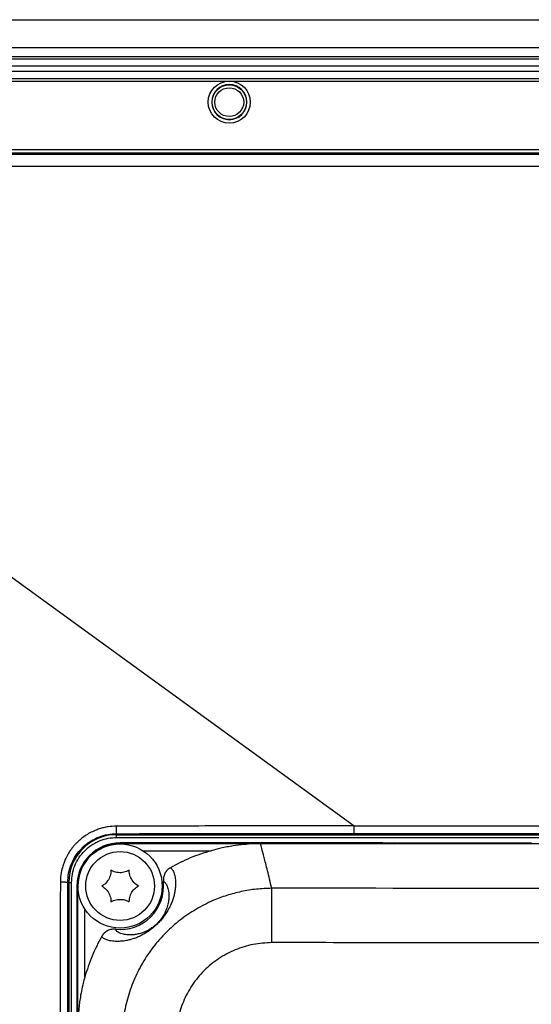
# Model space of a CAD drawing. Extents: x 3 to 428, y 4 to 275.
# Drawn here: x 300 to 316, y 172 to 203 of the extents above; entities that cross this region are included whole.
import ezdxf

# ---------------------------------------------------------------- set-up
doc = ezdxf.new("R2010")
doc.units = 0
doc.linetypes.add('SLD-SOLID', pattern=[0])
doc.layers.get('0').update_dxf_attribs({"linetype": 'CONTINUOUS'})

msp = doc.modelspace()

# ---------------------------------------------------------------- linework, layer by layer
at = {"color": 7, "linetype": 'SLD-SOLID'}
for p, q in [((275.841, 203.178), (408.893, 203.178)), ((408.893, 202.303), (275.841, 202.303)), ((275.841, 202.029), (408.893, 202.029)), ((408.893, 201.951), (275.841, 201.951)), ((408.893, 201.725), (275.841, 201.725)), ((408.893, 201.568), (275.841, 201.568)), ((275.841, 201.343), (408.893, 201.343)), ((275.841, 201.264), (306.451, 201.264)), ((306.451, 201.264), (342.367, 201.264)), ((273.916, 199.127), (410.818, 199.127)), ((282.047, 198.99), (340.6, 198.99)), ((332.531, 199.022), (287.405, 199.022)), ((332.523, 199.022), (287.413, 199.022)), ((340.593, 198.597), (282.047, 198.597)), ((285.263, 196.262), (310.344, 178.046)), ((310.344, 178.046), (374.39, 178.046)), ((302.94, 177.802), (302.94, 177.771)), ((302.94, 177.771), (381.795, 177.771)), ((302.94, 177.684), (302.94, 177.771)), ((310.344, 177.805), (374.39, 177.805)), ((302.94, 177.684), (381.795, 177.684)), ((303.049, 177.518), (303.049, 177.489)), ((311.241, 177.518), (303.049, 177.518)), ((307.511, 177.489), (303.049, 177.489)), ((377.31, 177.484), (307.424, 177.484)), ((311.744, 177.507), (311.609, 177.513)), ((315.426, 177.502), (312.112, 177.502)), ((301.417, 176.28), (301.449, 176.28)), ((301.449, 176.28), (301.536, 176.28)), ((301.702, 176.171), (301.702, 151.938)), ((301.731, 176.171), (301.702, 176.171)), ((301.731, 171.801), (301.731, 176.171)), ((301.736, 176.171), (301.731, 176.171))]:
    msp.add_line(p, q, dxfattribs=at)
at = {"color": 8, "linetype": 'SLD-SOLID'}
for p, q in [((303.049, 177.489), (303.049, 177.484)), ((303.766, 177.27), (305.883, 177.27)), ((301.449, 176.28), (301.449, 151.758)), ((301.536, 151.825), (301.536, 176.28)), ((301.95, 173.337), (301.95, 175.454))]:
    msp.add_line(p, q, dxfattribs=at)
at = {"color": 7, "linetype": 'SLD-SOLID'}
for centre, radius in [((306.451, 200.608), 0.656), ((306.451, 200.608), 0.538), ((306.451, 200.608), 0.449), ((303.049, 176.171), 1.312), ((303.049, 176.171), 1.072)]:
    msp.add_circle(centre, radius, dxfattribs=at)
for centre, radius, start, end in [((306.451, 200.608), 0.547, 0, 180), ((306.451, 200.608), 0.547, 180, 0), ((302.94, 176.28), 1.491, 90, 180), ((303.049, 176.171), 1.347, 90, 180), ((303.049, 176.171), 1.318, 90, 180), ((303.049, 176.171), 1.356, 263.9151, 6.0854)]:
    msp.add_arc(centre, radius, start, end, dxfattribs=at)
for points, knots in [([(302.934, 178.036), (302.849, 178.032), (302.737, 178.028), (302.606, 178.005), (302.512, 177.984), (302.4, 177.953), (302.2, 177.878), (301.955, 177.746), (301.755, 177.58), (301.639, 177.459), (301.577, 177.386), (301.511, 177.299), (301.431, 177.178), (301.36, 177.047), (301.302, 176.91), (301.253, 176.766), (301.201, 176.561), (301.193, 176.39), (301.187, 176.288)], [0, 0, 0, 0, 0.09306, 0.121873, 0.146203, 0.197981, 0.249742, 0.379172, 0.500893, 0.531941, 0.562501, 0.606351, 0.650633, 0.721634, 0.769302, 0.812756, 0.888144, 1, 1, 1, 1]), ([(310.344, 178.046), (309.942, 178.046), (309.092, 178.046), (307.748, 178.045), (306.266, 178.043), (304.646, 178.04), (303.52, 178.037), (302.934, 178.036)], [0, 0, 0, 0, 0.162763, 0.344143, 0.544147, 0.762768, 1, 1, 1, 1]), ([(302.94, 177.802), (302.939, 177.804), (302.938, 177.807), (302.937, 177.828), (302.935, 177.871), (302.934, 177.932), (302.934, 177.989), (302.934, 178.02), (302.934, 178.036)], [0, 0, 0, 0, 0.134197, 0.263902, 0.50004, 0.736117, 0.865809, 1, 1, 1, 1]), ([(310.344, 177.805), (310.344, 177.806), (310.344, 177.809), (310.344, 177.825), (310.344, 177.848), (310.344, 177.879), (310.344, 177.916), (310.344, 177.957), (310.344, 178.001), (310.344, 178.031), (310.344, 178.046)], [0, 0, 0, 0, 0.125001, 0.250001, 0.375004, 0.500001, 0.625004, 0.750006, 0.875003, 1, 1, 1, 1]), ([(301.417, 176.28), (301.423, 176.379), (301.434, 176.577), (301.523, 176.863), (301.664, 177.129), (301.827, 177.327), (301.982, 177.467), (302.152, 177.59), (302.378, 177.705), (302.659, 177.788), (302.848, 177.798), (302.94, 177.802)], [0, 0, 0, 0, 0.123619, 0.248129, 0.373541, 0.499864, 0.568198, 0.63488, 0.763136, 0.884837, 1, 1, 1, 1]), ([(302.94, 177.802), (303.574, 177.803), (304.878, 177.804), (306.404, 177.805), (307.528, 177.805), (308.175, 177.805), (308.833, 177.805), (309.543, 177.805), (310.06, 177.805), (310.344, 177.805)], [0, 0, 0, 0, 0.256948, 0.52852, 0.618162, 0.712259, 0.79056, 0.884757, 1, 1, 1, 1]), ([(301.536, 176.28), (301.541, 176.369), (301.551, 176.545), (301.63, 176.807), (301.758, 177.056), (301.941, 177.279), (302.126, 177.431), (302.291, 177.528), (302.459, 177.604), (302.675, 177.67), (302.851, 177.679), (302.94, 177.684)], [0, 0, 0, 0, 0.12001, 0.239965, 0.369886, 0.499914, 0.629836, 0.694577, 0.760034, 0.879938, 1, 1, 1, 1]), ([(307.511, 177.489), (307.409, 177.489), (307.204, 177.49), (306.897, 177.464), (306.554, 177.422), (306.213, 177.357), (305.983, 177.297), (305.883, 177.27)], [0, 0, 0, 0, 0.184252, 0.369435, 0.571534, 0.813164, 1, 1, 1, 1]), ([(307.511, 177.489), (307.508, 177.488), (307.504, 177.487), (307.474, 177.485), (307.441, 177.484), (307.424, 177.484)], [0, 0, 0, 0, 0.494604, 0.740667, 1, 1, 1, 1]), ([(307.775, 176.099), (307.729, 176.29), (307.637, 176.674), (307.535, 177.078), (307.459, 177.367), (307.436, 177.445), (307.424, 177.484)], [0, 0, 0, 0, 0.248912, 0.498688, 0.749124, 1, 1, 1, 1]), ([(311.241, 177.518), (311.275, 177.518), (311.344, 177.518), (311.445, 177.517), (311.539, 177.515), (311.585, 177.513), (311.609, 177.513)], [0, 0, 0, 0, 0.232728, 0.476972, 0.732728, 1, 1, 1, 1]), ([(312.112, 177.502), (312.074, 177.502), (312.001, 177.502), (311.899, 177.503), (311.81, 177.505), (311.767, 177.506), (311.744, 177.507)], [0, 0, 0, 0, 0.258481, 0.499967, 0.741474, 1, 1, 1, 1]), ([(315.863, 177.513), (315.861, 177.512), (315.855, 177.511), (315.818, 177.508), (315.735, 177.505), (315.626, 177.503), (315.518, 177.502), (315.457, 177.502), (315.426, 177.502)], [0, 0, 0, 0, 0.140184, 0.270786, 0.500016, 0.729229, 0.859631, 1, 1, 1, 1]), ([(305.883, 177.27), (305.664, 177.202), (305.226, 177.064), (304.819, 176.849), (304.616, 176.741)], [0, 0, 0, 0, 0.499317, 1, 1, 1, 1]), ([(304.616, 176.741), (304.627, 176.735), (304.649, 176.723), (304.681, 176.681), (304.71, 176.625), (304.735, 176.559), (304.754, 176.487), (304.768, 176.409), (304.776, 176.32), (304.779, 176.221), (304.772, 176.111), (304.757, 175.996), (304.732, 175.879), (304.696, 175.757), (304.649, 175.631), (304.59, 175.505), (304.522, 175.383), (304.445, 175.266), (304.358, 175.15), (304.259, 175.038), (304.171, 174.953), (304.104, 174.893), (304.005, 174.812), (303.91, 174.745), (303.819, 174.689), (303.759, 174.655), (303.678, 174.613), (303.579, 174.568), (303.465, 174.526), (303.352, 174.493), (303.248, 174.469), (303.151, 174.454), (303.062, 174.446), (302.975, 174.443), (302.892, 174.445), (302.809, 174.453), (302.706, 174.47), (302.598, 174.503), (302.507, 174.552), (302.488, 174.586), (302.479, 174.604)], [0, 0, 0, 0, 0.048257, 0.094335, 0.138238, 0.177321, 0.211608, 0.243767, 0.273812, 0.306611, 0.336755, 0.364278, 0.389222, 0.411641, 0.432828, 0.451169, 0.465711, 0.477934, 0.488179, 0.496956, 0.504632, 0.508639, 0.512915, 0.529197, 0.535697, 0.542806, 0.550561, 0.566698, 0.584988, 0.605516, 0.628344, 0.648913, 0.671225, 0.695297, 0.721142, 0.748775, 0.782681, 0.846444, 0.918868, 1, 1, 1, 1]), ([(302.765, 176.664), (302.76, 176.605), (302.75, 176.487), (302.665, 176.325), (302.566, 176.224), (302.498, 176.182), (302.48, 176.171)], [0, 0, 0, 0, 0.29845, 0.597376, 0.890339, 1, 1, 1, 1]), ([(303.333, 176.664), (303.28, 176.639), (303.173, 176.588), (302.99, 176.581), (302.853, 176.616), (302.784, 176.653), (302.765, 176.664)], [0, 0, 0, 0, 0.298425, 0.597353, 0.890312, 1, 1, 1, 1]), ([(303.618, 176.171), (303.569, 176.205), (303.472, 176.273), (303.375, 176.427), (303.336, 176.563), (303.334, 176.642), (303.333, 176.664)], [0, 0, 0, 0, 0.298426, 0.597356, 0.890314, 1, 1, 1, 1]), ([(304.616, 176.741), (304.581, 176.717), (304.511, 176.669), (304.438, 176.562), (304.395, 176.442), (304.397, 176.357), (304.398, 176.315)], [0, 0, 0, 0, 0.251259, 0.502335, 0.750966, 1, 1, 1, 1]), ([(301.187, 176.288), (301.186, 175.78), (301.183, 174.816), (301.181, 173.446), (301.18, 172.23), (301.18, 171.471), (301.18, 171.117)], [0, 0, 0, 0, 0.294661, 0.55956, 0.79467, 1, 1, 1, 1]), ([(301.417, 176.28), (301.413, 176.281), (301.407, 176.283), (301.378, 176.284), (301.348, 176.286), (301.311, 176.287), (301.258, 176.287), (301.215, 176.288), (301.187, 176.288)], [0, 0, 0, 0, 0.238316, 0.367021, 0.498703, 0.630568, 0.759821, 1, 1, 1, 1]), ([(301.415, 171.117), (301.415, 171.3), (301.415, 171.636), (301.415, 172.091), (301.415, 172.506), (301.415, 172.913), (301.415, 173.336), (301.415, 173.751), (301.415, 174.385), (301.416, 175.228), (301.416, 175.935), (301.417, 176.28)], [0, 0, 0, 0, 0.106501, 0.194664, 0.264489, 0.347701, 0.430844, 0.5103, 0.588765, 0.799379, 1, 1, 1, 1]), ([(304.398, 176.315), (304.415, 176.305), (304.451, 176.286), (304.506, 176.199), (304.546, 176.086), (304.567, 175.963), (304.573, 175.853), (304.567, 175.744), (304.551, 175.645), (304.533, 175.567), (304.508, 175.483), (304.472, 175.39), (304.429, 175.302), (304.386, 175.229), (304.355, 175.182), (304.317, 175.13), (304.277, 175.081), (304.236, 175.036), (304.205, 175.004), (304.173, 174.974), (304.128, 174.934), (304.035, 174.859), (303.956, 174.811), (303.886, 174.774), (303.84, 174.752), (303.794, 174.732), (303.74, 174.712), (303.679, 174.692), (303.613, 174.675), (303.547, 174.662), (303.469, 174.65), (303.382, 174.645), (303.294, 174.647), (303.216, 174.655), (303.113, 174.675), (303.008, 174.714), (302.926, 174.77), (302.912, 174.805), (302.905, 174.822)], [0, 0, 0, 0, 0.084403, 0.168775, 0.25305, 0.29577, 0.338321, 0.379001, 0.400062, 0.419099, 0.436133, 0.45499, 0.471906, 0.478334, 0.483936, 0.488778, 0.494841, 0.497506, 0.500054, 0.502597, 0.505261, 0.511332, 0.528146, 0.534704, 0.54197, 0.549961, 0.558689, 0.572221, 0.587116, 0.603388, 0.621049, 0.651129, 0.683914, 0.714726, 0.746982, 0.830376, 0.915799, 1, 1, 1, 1]), ([(302.48, 176.171), (302.529, 176.137), (302.626, 176.07), (302.723, 175.915), (302.762, 175.779), (302.764, 175.7), (302.765, 175.679)], [0, 0, 0, 0, 0.298424, 0.597355, 0.890317, 1, 1, 1, 1]), ([(307.775, 176.099), (307.615, 176.093), (307.296, 176.082), (306.827, 176.004), (306.375, 175.884), (305.896, 175.705), (305.402, 175.453), (304.912, 175.118), (304.468, 174.725), (304.073, 174.277), (303.735, 173.774), (303.462, 173.228), (303.263, 172.648), (303.134, 172.043), (303.116, 171.631), (303.107, 171.425)], [0, 0, 0, 0, 0.065688, 0.130461, 0.194317, 0.257255, 0.339724, 0.420614, 0.499974, 0.582087, 0.664636, 0.747674, 0.83125, 0.915359, 1, 1, 1, 1]), ([(303.333, 175.679), (303.338, 175.737), (303.348, 175.855), (303.433, 176.017), (303.532, 176.118), (303.599, 176.16), (303.618, 176.171)], [0, 0, 0, 0, 0.298447, 0.597373, 0.890335, 1, 1, 1, 1]), ([(307.774, 174.406), (307.774, 174.497), (307.774, 174.683), (307.775, 174.96), (307.775, 175.23), (307.775, 175.48), (307.775, 175.699), (307.775, 175.878), (307.775, 176.016), (307.775, 176.071), (307.775, 176.099)], [0, 0, 0, 0, 0.119066, 0.243076, 0.370618, 0.5, 0.629383, 0.756924, 0.880934, 1, 1, 1, 1]), ([(376.956, 176.118), (365.426, 176.111), (342.366, 176.097), (319.305, 176.098), (307.775, 176.099)], [0, 0, 0, 0, 0.500008, 1, 1, 1, 1]), ([(302.765, 175.679), (302.818, 175.704), (302.925, 175.754), (303.108, 175.761), (303.245, 175.726), (303.314, 175.689), (303.333, 175.679)], [0, 0, 0, 0, 0.298425, 0.597353, 0.890318, 1, 1, 1, 1]), ([(302.905, 174.822), (302.863, 174.823), (302.779, 174.825), (302.658, 174.782), (302.551, 174.709), (302.503, 174.639), (302.479, 174.604)], [0, 0, 0, 0, 0.248281, 0.497609, 0.747802, 1, 1, 1, 1]), ([(302.479, 174.604), (302.371, 174.401), (302.156, 173.994), (302.018, 173.556), (301.95, 173.337)], [0, 0, 0, 0, 0.500659, 1, 1, 1, 1]), ([(307.774, 174.406), (307.58, 174.395), (307.191, 174.373), (306.629, 174.196), (306.11, 173.921), (305.654, 173.547), (305.28, 173.092), (305.004, 172.572), (304.827, 172.01), (304.805, 171.62), (304.794, 171.426)], [0, 0, 0, 0, 0.124389, 0.249261, 0.374601, 0.499761, 0.624956, 0.750394, 0.875355, 1, 1, 1, 1]), ([(376.957, 174.434), (371.391, 174.43), (364.453, 174.425), (356.911, 174.419), (354.841, 174.418), (354.048, 174.417), (353.763, 174.417), (353.479, 174.417), (353.257, 174.416), (352.812, 174.416), (352.112, 174.416), (351.009, 174.415), (349.749, 174.414), (348.321, 174.413), (346.772, 174.412), (345.493, 174.411), (344.52, 174.41), (343.888, 174.41), (343.24, 174.41), (342.483, 174.409), (340.702, 174.408), (337.557, 174.407), (333.194, 174.405), (328.585, 174.403), (324.128, 174.402), (319.824, 174.402), (315.672, 174.403), (311.672, 174.404), (309.057, 174.405), (307.774, 174.406)], [0, 0, 0, 0, 0.241386, 0.300864, 0.327034, 0.331146, 0.335259, 0.339371, 0.343484, 0.344869, 0.358667, 0.373826, 0.392702, 0.413334, 0.435723, 0.459868, 0.468786, 0.47792, 0.487273, 0.496896, 0.510769, 0.564474, 0.633302, 0.699926, 0.764347, 0.826565, 0.88658, 0.944392, 1, 1, 1, 1]), ([(301.95, 173.337), (301.932, 173.272), (301.892, 173.123), (301.842, 172.895), (301.801, 172.673), (301.775, 172.456), (301.754, 172.241), (301.731, 172.022), (301.731, 171.874), (301.731, 171.801)], [0, 0, 0, 0, 0.129353, 0.293718, 0.445851, 0.563324, 0.715087, 0.860762, 1, 1, 1, 1])]:
    msp.add_open_spline(points, degree=3, knots=knots, dxfattribs=at)

doc.saveas('drawing.dxf')
